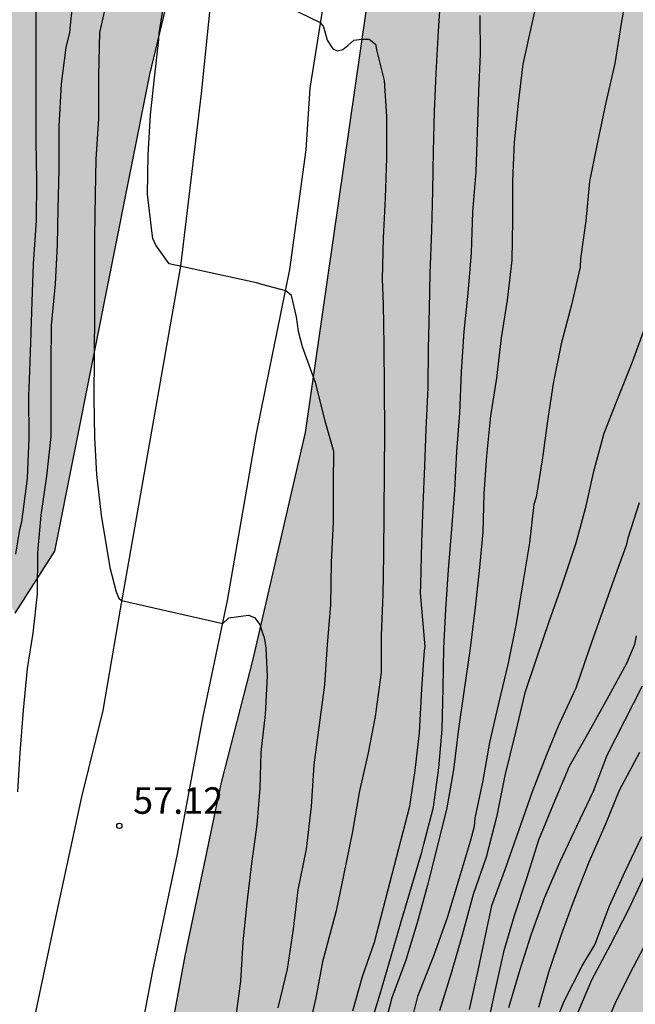
# Model space of a CAD drawing. Units: metres. Extents: x 580994 to 581344, y 4793039 to 4793291.
# Drawn here: x 581240 to 581257, y 4793180 to 4793208 of the extents above; entities that cross this region are included whole.
import ezdxf

# ---------------------------------------------------------------- set-up
doc = ezdxf.new("R2010")
doc.units = ezdxf.units.M
for name, color, linetype in [('020104', 34, 'Continuous'), ('020204', 9, 'Continuous'), ('020308', 9, 'Continuous'), ('060134', 9, 'Continuous'), ('100106', 63, 'Continuous'), ('990504', 63, 'Continuous')]:
    doc.layers.add(name, color=color, linetype=linetype)
doc.layers.add('020105', color=24, linetype='Continuous', lineweight=30)
doc.styles.add('ARIAL', font='ARIAL.TTF', dxfattribs={"height": 1})

# ---------------------------------------------------------------- blocks, each defined once
blk = doc.blocks.new('COTAPU')
blk.add_circle((0, 0), 0.075)

msp = doc.modelspace()

# ---------------------------------------------------------------- hatches: boundary and pattern name
at = {"layer": '990504'}
for points in [[(581227.316, 4793257.616), (581235.566, 4793252.246), (581241.295, 4793248.986), (581245.315, 4793244.606), (581250.725, 4793237.026), (581251.315, 4793231.786), (581249.835, 4793227.826), (581248.075, 4793221.367), (581245.675, 4793215.057), (581243.504, 4793206.037), (581240.814, 4793192.538), (581239.694, 4793190.778), (581238.564, 4793192.808), (581237.944, 4793196.717), (581237.395, 4793201.287), (581236.125, 4793208.907), (581234.315, 4793212.997), (581232.545, 4793215.907), (581229.415, 4793219.157), (581226.725, 4793221.117), (581225.975, 4793222.577), (581225.965, 4793225.057), (581226.835, 4793227.187), (581229.405, 4793228.527), (581232.875, 4793228.037), (581236.685, 4793226.657), (581239.955, 4793226.567), (581241.075, 4793227.617), (581240.855, 4793229.386), (581239.625, 4793231.576), (581237.695, 4793236.266), (581235.415, 4793240.206), (581234.035, 4793241.326), (581232.416, 4793242.746), (581230.476, 4793244.656), (581227.166, 4793248.286), (581224.556, 4793252.846), (581224.346, 4793254.576), (581224.526, 4793256.146), (581225.086, 4793257.656), (581226.086, 4793257.986)], [(581261.585, 4793243.966), (581258.735, 4793239.726), (581257.165, 4793236.036), (581255.305, 4793230.816), (581253.725, 4793225.116), (581251.834, 4793217.157), (581250.474, 4793211.657), (581249.644, 4793207.827), (581247.924, 4793195.897), (581246.434, 4793189.478), (581245.544, 4793185.988), (581244.514, 4793181.078), (581243.824, 4793177.328), (581243.024, 4793173.578), (581241.634, 4793169.658), (581239.124, 4793165.708), (581234.314, 4793158.579), (581230.944, 4793155.119), (581229.674, 4793153.409), (581229.704, 4793150.969), (581230.224, 4793149.649), (581231.264, 4793148.399), (581233.913, 4793145.979), (581237.143, 4793147.309), (581242.853, 4793150.569), (581247.083, 4793153.399), (581252.853, 4793157.868), (581257.593, 4793162.828), (581259.003, 4793165.228), (581259.783, 4793167.968), (581261.103, 4793171.518), (581265.153, 4793181.597), (581267.353, 4793186.597), (581269.903, 4793193.707), (581271.594, 4793201.597), (581273.274, 4793210.806), (581274.344, 4793217.886), (581275.084, 4793227.786), (581275.444, 4793233.676), (581274.664, 4793237.196), (581273.754, 4793237.736), (581272.834, 4793238.106), (581271.844, 4793238.036), (581271.224, 4793237.576), (581269.144, 4793239.236), (581267.645, 4793242.426), (581266.545, 4793244.556), (581265.235, 4793244.826)]]:
    msp.add_hatch(color=256, dxfattribs=at).paths.add_polyline_path(points)

# ---------------------------------------------------------------- linework, layer by layer
at = {"layer": '020104', "flags": 128}
for points, elevation in [([(581239.724, 4793192.448), (581239.834, 4793193.148), (581239.894, 4793193.368), (581240.054, 4793194.598), (581240.094, 4793195.737), (581240.084, 4793196.937), (581240.104, 4793197.387), (581240.144, 4793198.437), (581240.184, 4793199.607), (581240.224, 4793200.677), (581240.304, 4793201.907), (581240.314, 4793203.037), (581240.294, 4793204.137), (581240.295, 4793205.197), (581240.295, 4793206.327), (581240.295, 4793207.457), (581240.305, 4793208.577)], 59), ([(581239.774, 4793185.718), (581239.844, 4793186.828), (581239.934, 4793188.038), (581240.054, 4793189.218), (581240.214, 4793190.218), (581240.334, 4793191.328), (581240.344, 4793192.498), (581240.434, 4793193.558), (581240.594, 4793194.657), (581240.724, 4793195.787), (581240.724, 4793196.807), (581240.724, 4793197.827), (581240.734, 4793198.927), (581240.844, 4793200.107), (581240.904, 4793201.217), (581240.924, 4793202.227), (581240.944, 4793203.347), (581240.944, 4793204.567), (581241.015, 4793205.777), (581241.145, 4793206.807), (581241.255, 4793207.227), (581241.265, 4793207.437), (581241.395, 4793208.597)], 58), ([(581257.074, 4793208.617), (581256.874, 4793207.487), (581256.694, 4793206.347), (581256.444, 4793205.247), (581256.204, 4793204.117), (581255.984, 4793203.007), (581255.874, 4793201.897), (581255.724, 4793200.817), (581255.714, 4793200.577), (581255.474, 4793199.517), (581255.174, 4793198.407), (581254.954, 4793197.287), (581254.794, 4793196.227), (581254.644, 4793195.177), (581254.464, 4793194.067), (581254.404, 4793193.857), (581254.284, 4793192.777), (581254.094, 4793191.637), (581253.904, 4793190.487), (581253.674, 4793189.367), (581253.404, 4793188.227), (581253.144, 4793187.117), (581252.954, 4793186.037), (581252.734, 4793184.978), (581252.714, 4793184.738), (581252.594, 4793184.318), (581252.284, 4793183.278), (581251.954, 4793182.178), (581251.554, 4793181.068), (581251.104, 4793179.928), (581250.824, 4793178.788)], 51), ([(581247.154, 4793179.598), (581247.424, 4793180.698), (581247.594, 4793181.828), (581247.724, 4793182.948), (581247.954, 4793184.098), (581248.104, 4793185.308), (581248.174, 4793186.488), (581248.324, 4793187.618), (581248.474, 4793188.747), (581248.554, 4793189.897), (581248.644, 4793191.017), (581248.664, 4793192.217), (581248.724, 4793193.367), (581248.724, 4793194.467), (581248.734, 4793195.357), (581248.484, 4793196.217), (581248.224, 4793197.287), (581247.844, 4793198.327), (581247.734, 4793198.757), (581247.674, 4793199.177), (581247.534, 4793199.777), (581247.374, 4793199.907), (581246.734, 4793200.077), (581246.544, 4793200.137), (581244.064, 4793200.677), (581243.684, 4793201.207), (581243.604, 4793201.397), (581243.574, 4793201.607), (581243.454, 4793202.647), (581243.474, 4793203.767), (581243.534, 4793204.897), (581243.654, 4793205.947), (581243.774, 4793207.027), (581243.784, 4793207.197), (581243.974, 4793208.407)], 56), ([(581249.274, 4793179.518), (581249.544, 4793180.488), (581249.884, 4793181.458), (581250.884, 4793185.318), (581251.034, 4793186.328), (581251.164, 4793187.387), (581251.224, 4793188.637), (581251.304, 4793189.727), (581251.324, 4793189.827), (581251.194, 4793191.357), (581251.204, 4793191.597), (581251.224, 4793192.787), (581251.264, 4793193.847), (581251.314, 4793194.947), (581251.354, 4793195.987), (581251.404, 4793197.177), (581251.414, 4793198.277), (581251.444, 4793199.397), (581251.464, 4793200.407), (581251.514, 4793201.617), (581251.544, 4793202.757), (581251.554, 4793203.867), (581251.584, 4793204.987), (581251.634, 4793206.077), (581251.704, 4793207.267), (581251.774, 4793208.437)], 54), ([(581254.594, 4793208.557), (581254.344, 4793207.487), (581254.094, 4793206.327), (581253.954, 4793205.227), (581253.844, 4793204.117), (581253.794, 4793203.037), (581253.794, 4793201.907), (581253.774, 4793200.777), (581253.644, 4793199.647), (581253.474, 4793198.577), (581253.344, 4793197.437), (581253.174, 4793196.367), (581253.064, 4793195.237), (581252.984, 4793194.157), (581252.954, 4793193.077), (581252.854, 4793191.977), (581252.734, 4793190.867), (581252.584, 4793189.717), (581252.424, 4793188.617), (581252.264, 4793187.507), (581252.124, 4793186.347), (581251.934, 4793185.268), (581251.664, 4793184.158), (581251.384, 4793183.078), (581251.094, 4793182.008), (581250.774, 4793180.948), (581250.374, 4793179.888), (581250.094, 4793178.788)], 52), ([(581242.285, 4793208.057), (581242.095, 4793207.227), (581242.064, 4793206.007), (581242.064, 4793204.787), (581241.984, 4793203.637), (581241.964, 4793202.637), (581241.954, 4793201.437), (581241.954, 4793200.387), (581241.954, 4793199.307), (581241.944, 4793198.077), (581241.934, 4793196.867), (581241.954, 4793195.757), (581242.004, 4793194.707), (581242.134, 4793193.557), (581242.384, 4793192.078), (581242.564, 4793191.388), (581242.644, 4793191.208), (581242.714, 4793191.138), (581245.584, 4793190.488), (581245.754, 4793190.647), (581246.034, 4793190.687), (581246.314, 4793190.727), (581246.484, 4793190.657), (581246.634, 4793190.457), (581246.714, 4793190.217), (581246.754, 4793190.117), (581246.774, 4793189.987), (581246.804, 4793189.787), (581246.844, 4793188.998), (581246.784, 4793187.908), (581246.664, 4793186.848), (581246.634, 4793185.828), (581246.554, 4793184.788), (581246.404, 4793183.688), (581246.264, 4793182.578), (581246.154, 4793181.468), (581246.084, 4793180.358), (581245.924, 4793179.158)], 57), ([(581249.674, 4793178.808), (581250.014, 4793179.908), (581250.344, 4793180.998), (581250.654, 4793182.078), (581251.224, 4793184.008), (581251.284, 4793184.238), (581251.554, 4793185.288), (581251.714, 4793186.397), (581251.804, 4793187.487), (581251.834, 4793188.657), (581251.854, 4793189.787), (581251.904, 4793190.897), (581251.984, 4793192.007), (581252.074, 4793193.157), (581252.164, 4793194.267), (581252.224, 4793195.357), (581252.304, 4793196.447), (581252.354, 4793197.617), (581252.424, 4793198.757), (581252.544, 4793199.847), (581252.634, 4793200.987), (581252.674, 4793202.147), (581252.764, 4793203.277), (581252.804, 4793204.407), (581252.844, 4793205.557), (581252.894, 4793206.617), (581252.884, 4793207.707)], 53), ([(581257.384, 4793193.907), (581257.064, 4793192.907), (581257.024, 4793192.697), (581256.714, 4793191.867), (581256.344, 4793190.827), (581255.974, 4793189.757), (581255.594, 4793188.657), (581255.104, 4793187.597), (581254.764, 4793186.767), (581254.354, 4793185.717), (581253.964, 4793184.617), (581253.594, 4793183.538), (581253.204, 4793182.488), (581253.064, 4793181.828), (581252.824, 4793180.708), (581252.574, 4793179.558)], 49), ([(581253.094, 4793179.118), (581253.334, 4793180.208), (581253.564, 4793181.228), (581253.854, 4793182.218), (581254.204, 4793183.278), (581254.544, 4793184.357), (581254.964, 4793185.367), (581255.414, 4793186.447), (581255.974, 4793187.427), (581256.534, 4793188.447), (581257.034, 4793189.367), (581257.264, 4793189.907), (581257.314, 4793190.137)], 48), ([(581253.694, 4793179.608), (581254.004, 4793180.658), (581254.334, 4793181.698), (581254.714, 4793182.738), (581255.144, 4793183.747), (581255.624, 4793184.747), (581256.094, 4793185.737), (581256.484, 4793186.757), (581256.984, 4793187.737), (581257.484, 4793188.727)], 47), ([(581254.544, 4793179.618), (581254.824, 4793180.608), (581255.184, 4793181.678), (581255.544, 4793182.658), (581255.974, 4793183.737), (581256.444, 4793184.817), (581256.834, 4793185.767), (581257.404, 4793186.847)], 46), ([(581255.544, 4793179.218), (581256.044, 4793180.398), (581256.574, 4793181.388), (581257.094, 4793182.397), (581257.554, 4793183.387)], 44), ([(581256.233, 4793178.618), (581256.734, 4793179.788), (581257.224, 4793180.768), (581257.724, 4793181.717)], 43)]:
    msp.add_lwpolyline(points, dxfattribs=dict(at, elevation=elevation))
at = {"layer": '020105', "flags": 128}
for points, elevation in [([(581245.414, 4793208.937), (581248.344, 4793207.507), (581248.394, 4793207.457), (581248.444, 4793207.387), (581248.544, 4793207.007), (581248.704, 4793206.767), (581248.824, 4793206.707), (581248.984, 4793206.747), (581249.134, 4793206.857), (581249.304, 4793207.007), (581249.524, 4793207.037), (581249.734, 4793207.037), (581249.914, 4793206.897), (581249.954, 4793206.697), (581250.164, 4793205.867), (581250.224, 4793204.847), (581250.224, 4793203.677), (581250.184, 4793202.537), (581250.134, 4793201.407), (581250.104, 4793200.237), (581250.134, 4793199.537), (581250.154, 4793198.367), (581250.164, 4793197.137), (581250.174, 4793195.937), (581250.164, 4793194.777), (581250.154, 4793193.647), (581250.144, 4793192.437), (581250.124, 4793191.317), (581250.074, 4793190.137), (581250.074, 4793189.097), (581249.904, 4793187.857), (581249.704, 4793186.828), (581249.454, 4793185.698), (581249.264, 4793184.598), (581249.014, 4793183.398), (581248.804, 4793182.348), (581248.414, 4793180.908), (581248.224, 4793179.888), (581247.974, 4793178.818)], 55), ([(581257.534, 4793198.827), (581257.194, 4793197.887), (581256.754, 4793196.807), (581256.384, 4793195.867), (581256.084, 4793194.757), (581255.854, 4793193.737), (581255.594, 4793192.767), (581255.194, 4793191.577), (581254.824, 4793190.537), (581254.484, 4793189.537), (581254.144, 4793188.527), (581253.884, 4793187.407), (581253.584, 4793186.187), (581253.344, 4793185.007), (581253.054, 4793183.868), (581252.684, 4793182.808), (581252.374, 4793181.658), (581252.064, 4793180.608), (581251.724, 4793179.518)], 50), ([(581254.814, 4793178.678), (581255.264, 4793179.788), (581255.774, 4793180.788), (581256.134, 4793181.388), (581256.544, 4793182.487), (581256.984, 4793183.447), (581257.464, 4793184.457)], 45)]:
    msp.add_lwpolyline(points, dxfattribs=dict(at, elevation=elevation))
at = {"layer": '060134'}
for points in [[(581256.415, 4793239.226, 48.509), (581255.845, 4793237.316, 48.769), (581255.405, 4793235.436, 49.039), (581254.815, 4793233.496, 49.559), (581254.225, 4793230.856, 50.019), (581253.465, 4793227.786, 50.629), (581252.755, 4793224.826, 51.149), (581252.225, 4793222.246, 51.789), (581251.735, 4793220.677, 52.189), (581251.265, 4793219.117, 52.609), (581250.534, 4793216.717, 53.098), (581249.984, 4793214.487, 53.578), (581249.354, 4793212.227, 54.118), (581248.684, 4793209.617, 54.588), (581248.054, 4793205.647, 55.178), (581247.944, 4793203.907, 55.518), (581247.474, 4793200.517, 55.748), (581247.354, 4793199.907, 55.998), (581246.534, 4793195.867, 56.538), (581245.714, 4793191.137, 56.868), (581245.024, 4793187.858, 57.138), (581244.294, 4793183.958, 57.228), (581243.594, 4793180.648, 57.138), (581242.734, 4793176.118, 56.978)], [(581253.335, 4793236.116, 48.969), (581252.575, 4793233.256, 49.739), (581250.705, 4793226.396, 50.989), (581249.595, 4793222.786, 51.939), (581248.555, 4793219.067, 52.559), (581248.075, 4793217.767, 52.998), (581247.195, 4793215.307, 53.678), (581246.595, 4793213.207, 53.998), (581246.334, 4793212.207, 54.258), (581245.394, 4793208.947, 54.998), (581245.264, 4793208.367, 55.188), (581244.974, 4793205.497, 55.438), (581244.384, 4793200.607, 55.998), (581243.224, 4793193.997, 56.888), (581242.674, 4793190.898, 57.028), (581242.184, 4793188.028, 57.088), (581241.584, 4793185.578, 57.238), (581240.854, 4793182.208, 57.248), (581240.074, 4793178.498, 57.098)]]:
    msp.add_polyline3d(points, dxfattribs=at)
at = {"layer": '100106', "flags": 128}
for points, elevation in [([(581245.315, 4793244.606), (581250.725, 4793237.026), (581251.315, 4793231.786), (581249.835, 4793227.826), (581248.075, 4793221.367), (581245.675, 4793215.057), (581243.504, 4793206.037), (581240.814, 4793192.538), (581239.694, 4793190.778)], 58.62), ([(581258.735, 4793239.726), (581257.165, 4793236.036), (581255.305, 4793230.816), (581253.725, 4793225.116), (581251.834, 4793217.157), (581250.474, 4793211.657), (581249.644, 4793207.827), (581247.924, 4793195.897), (581246.434, 4793189.478), (581245.544, 4793185.988), (581244.514, 4793181.078), (581243.824, 4793177.328)], 47.43)]:
    msp.add_lwpolyline(points, dxfattribs=dict(at, elevation=elevation))

# ---------------------------------------------------------------- block references
at = {"layer": '020204', "rotation": 359.9987685839998}
msp.add_blockref('COTAPU', (581242.654, 4793184.758, 57.12), dxfattribs=at)

# ---------------------------------------------------------------- texts
at = {"layer": '020308', "style": 'ARIAL'}
msp.add_text('57.12', height=0.75, rotation=359.9988, dxfattribs=at).set_placement((581243.044, 4793185.098, 57.118))

doc.saveas('drawing.dxf')
